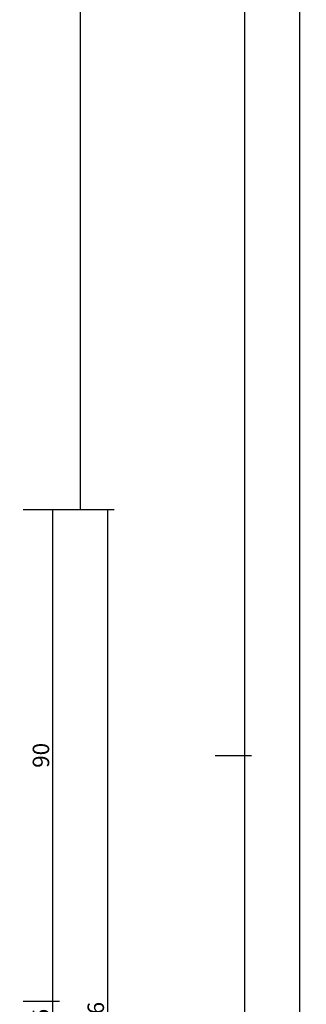
# Model space of a CAD drawing. Units: millimetres. Extents: x 0 to 3089, y -4407 to -50.
# Drawn here: x 3036 to 3089, y -1465 to -1286 of the extents above; entities that cross this region are included whole.
import ezdxf

# ---------------------------------------------------------------- set-up
doc = ezdxf.new("R2010")
doc.units = ezdxf.units.MM
doc.header["$PDMODE"] = 3
doc.header["$PDSIZE"] = -0.5
doc.layers.add('CrossSectionsDim', color=3, linetype='Continuous')
doc.styles.add('CrossSection', font='simplex.shx', dxfattribs={"height": 3})
doc.dimstyles.new('CrossSection', dxfattribs={"dimtxt": 3, "dimasz": 3, "dimexe": 1.25, "dimexo": 0.625, "dimtad": 1, "dimdec": 1, "dimtxsty": 'CrossSection', "dimblk": 'NONE', "dimcen": 2.5, "dimclrd": 256, "dimclre": 256, "dimadec": 0, "dimazin": 2, "dimtfac": 1, "dimtdec": 4, "dimtofl": 0, "dimtmove": 0, "dimatfit": 3, "dimfxl": 1, "dimtolj": 1, "dimtzin": 0, "dimarcsym": 0})

# ---------------------------------------------------------------- blocks, each defined once
blk = doc.blocks.new('*D314')
at = {"layer": 'CrossSectionsDim', "lineweight": -2}
for p, q in [((30.92, -584.6), (37.55, -584.6)), ((36.3, -584.6), (36.3, -1375.2)), ((30.92, -1375.2), (37.55, -1375.2))]:
    blk.add_line(p, q, dxfattribs=at)
at = {"layer": 'Defpoints', "color": 0}
for p in [(30.3, -584.6), (30.3, -1375.2), (36.3, -1375.2)]:
    blk.add_point(p, dxfattribs=at)
at = {"layer": 'CrossSectionsDim', "color": 0, "insert": (34.17, -979.9), "char_height": 3, "attachment_point": 5, "rotation": 90, "style": 'CrossSection'}
blk.add_mtext('\\A1;791', dxfattribs=at)
blk = doc.blocks.new('_NONE')
blk = doc.blocks.new('*D315')
at = {"layer": 'CrossSectionsDim', "lineweight": -2}
for p, q in [((60.92, -520), (67.55, -520)), ((66.3, -520), (66.3, -1420)), ((60.92, -1420), (67.55, -1420))]:
    blk.add_line(p, q, dxfattribs=at)
at = {"layer": 'Defpoints', "color": 0}
for p in [(60.3, -520), (60.3, -1420), (66.3, -1420)]:
    blk.add_point(p, dxfattribs=at)
at = {"layer": 'CrossSectionsDim', "color": 0, "insert": (64.17, -970), "char_height": 3, "attachment_point": 5, "rotation": 90, "style": 'CrossSection'}
blk.add_mtext('\\A1;900', dxfattribs=at)
blk = doc.blocks.new('*D316')
at = {"layer": 'CrossSectionsDim', "lineweight": -2}
for p, q in [((70.92, -520), (77.55, -520)), ((76.3, -520), (76.3, -3520)), ((70.92, -3520), (77.55, -3520))]:
    blk.add_line(p, q, dxfattribs=at)
at = {"layer": 'Defpoints', "color": 0}
for p in [(70.3, -520), (70.3, -3520), (76.3, -3520)]:
    blk.add_point(p, dxfattribs=at)
at = {"layer": 'CrossSectionsDim', "color": 0, "insert": (74.17, -2020), "char_height": 3, "attachment_point": 5, "rotation": 90, "style": 'CrossSection'}
blk.add_mtext('\\A1;3000', dxfattribs=at)
blk = doc.blocks.new('*D324')
at = {"layer": 'CrossSectionsDim', "lineweight": -2}
for p, q in [((25.92, -1375.2), (32.55, -1375.2)), ((31.3, -1375.2), (31.3, -1464.8)), ((25.92, -1464.8), (32.55, -1464.8))]:
    blk.add_line(p, q, dxfattribs=at)
at = {"layer": 'Defpoints', "color": 0}
for p in [(25.3, -1375.2), (25.3, -1464.8), (31.3, -1464.8)]:
    blk.add_point(p, dxfattribs=at)
at = {"layer": 'CrossSectionsDim', "color": 0, "insert": (29.17, -1420), "char_height": 3, "attachment_point": 5, "rotation": 90, "style": 'CrossSection'}
blk.add_mtext('\\A1;90', dxfattribs=at)
blk = doc.blocks.new('*D325')
at = {"layer": 'CrossSectionsDim', "lineweight": -2}
for p, q in [((25.92, -1464.8), (32.55, -1464.8)), ((31.3, -1464.8), (31.3, -1469.8)), ((25.92, -1469.8), (32.55, -1469.8))]:
    blk.add_line(p, q, dxfattribs=at)
at = {"layer": 'Defpoints', "color": 0}
for p in [(25.3, -1464.8), (25.3, -1469.8), (31.3, -1469.8)]:
    blk.add_point(p, dxfattribs=at)
at = {"layer": 'CrossSectionsDim', "color": 0, "insert": (29.17, -1467.3), "char_height": 3, "attachment_point": 5, "rotation": 90, "style": 'CrossSection'}
blk.add_mtext('\\A1;5', dxfattribs=at)
blk = doc.blocks.new('*D327')
at = {"layer": 'CrossSectionsDim', "lineweight": -2}
for p, q in [((35.92, -1375.2), (42.55, -1375.2)), ((41.3, -1375.2), (41.3, -1561.5)), ((35.92, -1561.5), (42.55, -1561.5))]:
    blk.add_line(p, q, dxfattribs=at)
at = {"layer": 'Defpoints', "color": 0}
for p in [(35.3, -1375.2), (35.3, -1561.5), (41.3, -1561.5)]:
    blk.add_point(p, dxfattribs=at)
at = {"layer": 'CrossSectionsDim', "color": 0, "insert": (39.17, -1468.35), "char_height": 3, "attachment_point": 5, "rotation": 90, "style": 'CrossSection'}
blk.add_mtext('\\A1;186', dxfattribs=at)
blk = doc.blocks.new('*D330')
at = {"layer": 'CrossSectionsDim', "lineweight": -2}
for p, q in [((60.92, -1420), (67.55, -1420)), ((66.3, -1420), (66.3, -3520)), ((60.92, -3520), (67.55, -3520))]:
    blk.add_line(p, q, dxfattribs=at)
at = {"layer": 'Defpoints', "color": 0}
for p in [(60.3, -1420), (60.3, -3520), (66.3, -3520)]:
    blk.add_point(p, dxfattribs=at)
at = {"layer": 'CrossSectionsDim', "color": 0, "insert": (64.17, -2470), "char_height": 3, "attachment_point": 5, "rotation": 90, "style": 'CrossSection'}
blk.add_mtext('\\A1;2100', dxfattribs=at)
blk = doc.blocks.new('*D196')
at = {"layer": 'CrossSectionsDim', "lineweight": -2}
for p, q in [((3042.02, -584.6), (3048.65, -584.6)), ((3047.4, -584.6), (3047.4, -1375.2)), ((3042.02, -1375.2), (3048.65, -1375.2))]:
    blk.add_line(p, q, dxfattribs=at)
at = {"layer": 'Defpoints', "color": 0}
for p in [(3041.4, -584.6), (3041.4, -1375.2), (3047.4, -1375.2)]:
    blk.add_point(p, dxfattribs=at)
at = {"layer": 'CrossSectionsDim', "color": 0, "insert": (3045.27, -979.9), "char_height": 3, "attachment_point": 5, "rotation": 90, "style": 'CrossSection'}
blk.add_mtext('\\A1;791', dxfattribs=at)
blk = doc.blocks.new('*D197')
at = {"layer": 'CrossSectionsDim', "lineweight": -2}
for p, q in [((3072.02, -520), (3078.65, -520)), ((3077.4, -520), (3077.4, -1420)), ((3072.02, -1420), (3078.65, -1420))]:
    blk.add_line(p, q, dxfattribs=at)
at = {"layer": 'Defpoints', "color": 0}
for p in [(3071.4, -520), (3071.4, -1420), (3077.4, -1420)]:
    blk.add_point(p, dxfattribs=at)
at = {"layer": 'CrossSectionsDim', "color": 0, "insert": (3075.27, -970), "char_height": 3, "attachment_point": 5, "rotation": 90, "style": 'CrossSection'}
blk.add_mtext('\\A1;900', dxfattribs=at)
blk = doc.blocks.new('*D198')
at = {"layer": 'CrossSectionsDim', "lineweight": -2}
for p, q in [((3082.02, -520), (3088.65, -520)), ((3087.4, -520), (3087.4, -3520)), ((3082.02, -3520), (3088.65, -3520))]:
    blk.add_line(p, q, dxfattribs=at)
at = {"layer": 'Defpoints', "color": 0}
for p in [(3081.4, -520), (3081.4, -3520), (3087.4, -3520)]:
    blk.add_point(p, dxfattribs=at)
at = {"layer": 'CrossSectionsDim', "color": 0, "insert": (3085.27, -2020), "char_height": 3, "attachment_point": 5, "rotation": 90, "style": 'CrossSection'}
blk.add_mtext('\\A1;3000', dxfattribs=at)
blk = doc.blocks.new('*D206')
at = {"layer": 'CrossSectionsDim', "lineweight": -2}
for p, q in [((3037.02, -1375.2), (3043.65, -1375.2)), ((3042.4, -1375.2), (3042.4, -1464.8)), ((3037.02, -1464.8), (3043.65, -1464.8))]:
    blk.add_line(p, q, dxfattribs=at)
at = {"layer": 'Defpoints', "color": 0}
for p in [(3036.4, -1375.2), (3036.4, -1464.8), (3042.4, -1464.8)]:
    blk.add_point(p, dxfattribs=at)
at = {"layer": 'CrossSectionsDim', "color": 0, "insert": (3040.27, -1420), "char_height": 3, "attachment_point": 5, "rotation": 90, "style": 'CrossSection'}
blk.add_mtext('\\A1;90', dxfattribs=at)
blk = doc.blocks.new('*D207')
at = {"layer": 'CrossSectionsDim', "lineweight": -2}
for p, q in [((3037.02, -1464.8), (3043.65, -1464.8)), ((3042.4, -1464.8), (3042.4, -1469.8)), ((3037.02, -1469.8), (3043.65, -1469.8))]:
    blk.add_line(p, q, dxfattribs=at)
at = {"layer": 'Defpoints', "color": 0}
for p in [(3036.4, -1464.8), (3036.4, -1469.8), (3042.4, -1469.8)]:
    blk.add_point(p, dxfattribs=at)
at = {"layer": 'CrossSectionsDim', "color": 0, "insert": (3040.27, -1467.3), "char_height": 3, "attachment_point": 5, "rotation": 90, "style": 'CrossSection'}
blk.add_mtext('\\A1;5', dxfattribs=at)
blk = doc.blocks.new('*D209')
at = {"layer": 'CrossSectionsDim', "lineweight": -2}
for p, q in [((3047.02, -1375.2), (3053.65, -1375.2)), ((3052.4, -1375.2), (3052.4, -1561.5)), ((3047.02, -1561.5), (3053.65, -1561.5))]:
    blk.add_line(p, q, dxfattribs=at)
at = {"layer": 'Defpoints', "color": 0}
for p in [(3046.4, -1375.2), (3046.4, -1561.5), (3052.4, -1561.5)]:
    blk.add_point(p, dxfattribs=at)
at = {"layer": 'CrossSectionsDim', "color": 0, "insert": (3050.27, -1468.35), "char_height": 3, "attachment_point": 5, "rotation": 90, "style": 'CrossSection'}
blk.add_mtext('\\A1;186', dxfattribs=at)
blk = doc.blocks.new('*D212')
at = {"layer": 'CrossSectionsDim', "lineweight": -2}
for p, q in [((3072.02, -1420), (3078.65, -1420)), ((3077.4, -1420), (3077.4, -3520)), ((3072.02, -3520), (3078.65, -3520))]:
    blk.add_line(p, q, dxfattribs=at)
at = {"layer": 'Defpoints', "color": 0}
for p in [(3071.4, -1420), (3071.4, -3520), (3077.4, -3520)]:
    blk.add_point(p, dxfattribs=at)
at = {"layer": 'CrossSectionsDim', "color": 0, "insert": (3075.27, -2470), "char_height": 3, "attachment_point": 5, "rotation": 90, "style": 'CrossSection'}
blk.add_mtext('\\A1;2100', dxfattribs=at)
blk = doc.blocks.new('CS_35VERT2', base_point=(0, -520))
at = {"layer": 'CrossSectionsDim'}
for base, p1, p2, text, picture, middle in [((66.3, -1420), (60.3, -520), (60.3, -1420), '900', '*D315', (66.3, -970)), ((76.3, -3520), (70.3, -520), (70.3, -3520), '3000', '*D316', (76.3, -2020)), ((36.3, -1375.2), (30.3, -584.6), (30.3, -1375.2), '791', '*D314', (36.3, -979.9)), ((31.3, -1464.8), (25.3, -1375.2), (25.3, -1464.8), '90', '*D324', (31.3, -1420)), ((41.3, -1561.5), (35.3, -1375.2), (35.3, -1561.5), '186', '*D327', (41.3, -1468.35)), ((66.3, -3520), (60.3, -1420), (60.3, -3520), '2100', '*D330', (66.3, -2470)), ((31.3, -1469.8), (25.3, -1464.8), (25.3, -1469.8), '5', '*D325', (31.3, -1467.3))]:
    dim = blk.add_linear_dim(base=base, p1=p1, p2=p2, angle=90, text=text, dimstyle='CrossSection', override={"dimpost": '<>'}, dxfattribs=at)
    dim.commit()
    dim.dimension.update_dxf_attribs({"geometry": picture, "text_midpoint": middle, "dimtype": 160})

msp = doc.modelspace()

# ---------------------------------------------------------------- block references
msp.add_blockref('CS_35VERT2', (3011.1, -520))

# ---------------------------------------------------------------- dimensions: what is measured, and where the dimension line sits
at = {"layer": 'CrossSectionsDim'}
for base, p1, p2, text, picture, middle in [((3077.4, -1420), (3071.4, -520), (3071.4, -1420), '900', '*D197', (3077.4, -970)), ((3087.4, -3520), (3081.4, -520), (3081.4, -3520), '3000', '*D198', (3087.4, -2020)), ((3047.4, -1375.2), (3041.4, -584.6), (3041.4, -1375.2), '791', '*D196', (3047.4, -979.9)), ((3042.4, -1464.8), (3036.4, -1375.2), (3036.4, -1464.8), '90', '*D206', (3042.4, -1420)), ((3052.4, -1561.5), (3046.4, -1375.2), (3046.4, -1561.5), '186', '*D209', (3052.4, -1468.35)), ((3077.4, -3520), (3071.4, -1420), (3071.4, -3520), '2100', '*D212', (3077.4, -2470)), ((3042.4, -1469.8), (3036.4, -1464.8), (3036.4, -1469.8), '5', '*D207', (3042.4, -1467.3))]:
    dim = msp.add_linear_dim(base=base, p1=p1, p2=p2, angle=90, text=text, dimstyle='CrossSection', override={"dimpost": '<>'}, dxfattribs=at)
    dim.commit()
    dim.dimension.update_dxf_attribs({"geometry": picture, "text_midpoint": middle, "dimtype": 160})

doc.saveas('drawing.dxf')
